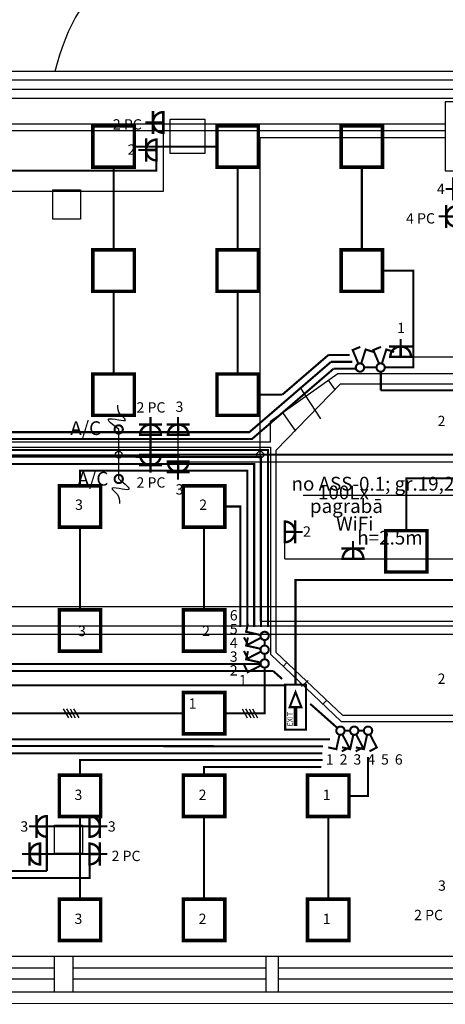
# Model space of a CAD drawing. Units: millimetres. Extents: x 0 to 34422, y 0 to 35894.
# Drawn here: x 31490 to 31496, y 34198 to 34212 of the extents above; entities that cross this region are included whole.
import ezdxf
from ezdxf.enums import TextEntityAlignment as Align

# ---------------------------------------------------------------- set-up
doc = ezdxf.new("R2010")
doc.units = ezdxf.units.MM
for name, color, linetype in [('EL-apg-tikls', 5, 'Continuous'), ('EL-AS_tikls', 5, 'Continuous'), ('EL-gaismekli', 5, 'Continuous'), ('EL-rozetes_komenti', 6, 'Continuous'), ('EL-vent_komenti', 4, 'Continuous')]:
    doc.layers.add(name, color=color, linetype=linetype)
for name, color, linetype, lineweight in [('EL-magistral', 6, 'Continuous', 30), ('EL-PC_tikls', 94, 'Continuous', 30), ('EL-rozetes', 6, 'Continuous', 30), ('EL-vent_sadalne', 4, 'Continuous', 30), ('EL-ventilacija', 4, 'Continuous', 30)]:
    doc.layers.add(name, color=color, linetype=linetype, lineweight=lineweight)
doc.styles.add('ELT_GOST_2.304', font='CS_Gost2304.shx')
doc.styles.get("Standard").update_dxf_attribs({"font": 'txt.shx'})
doc.styles.add('ГОСТ 2.304', font='CS_Gost2304.shx')
doc.linetypes.add('EVAKAPG10', pattern='A,0.5,-0.3,["10",Standard,S=0.3,R=0,X=-0.25,Y=-0.15],-0.25,0.5,-0.45', length=2)
doc.linetypes.add('LINIJA1', pattern='A,3,-0.2,["1",Standard,S=0.3,R=0,X=-0.1,Y=-0.15],-0.25', length=3.45)
doc.linetypes.add('LINIJA11', pattern='A,3,-0.3,["11",Standard,S=0.3,R=0,X=-0.27,Y=-0.15],-0.25', length=3.55)
doc.linetypes.add('LINIJA12', pattern='A,3,-0.3,["12",Standard,S=0.3,R=0,X=-0.27,Y=-0.15],-0.25', length=3.55)
doc.linetypes.add('LINIJA13', pattern='A,3,-0.3,["13",Standard,S=0.3,R=0,X=-0.27,Y=-0.15],-0.25', length=3.55)
doc.linetypes.add('LINIJA2', pattern='A,3,-0.2,["2",Standard,S=0.3,R=0,X=-0.1,Y=-0.15],-0.25', length=3.45)
doc.linetypes.add('LINIJA3', pattern='A,3,-0.2,["3",Standard,S=0.3,R=0,X=-0.1,Y=-0.15],-0.25', length=3.45)
doc.linetypes.add('LINIJA4', pattern='A,3,-0.2,["4",Standard,S=0.3,R=0,X=-0.1,Y=-0.15],-0.25', length=3.45)
doc.linetypes.add('LINIJA5', pattern='A,3,-0.2,["5",Standard,S=0.3,R=0,X=-0.1,Y=-0.15],-0.25', length=3.45)
doc.linetypes.add('LINIJA7', pattern='A,3,-0.2,["7",Standard,S=0.3,R=0,X=-0.1,Y=-0.15],-0.25', length=3.45)
doc.linetypes.add('LINIJA8', pattern='A,3,-0.2,["8",Standard,S=0.3,R=0,X=-0.1,Y=-0.15],-0.25', length=3.45)
picture_1 = doc.add_image_def('image2.jpg', size_in_pixel=(3291, 3945))

# ---------------------------------------------------------------- blocks, each defined once
blk = doc.blocks.new('EL-Rozetki_230_1Vietu_skrito_IP20')
at = {"color": 0, "linetype": 'ByBlock', "lineweight": -2}
for points, const_width in [([(0, 0.2499999999999547), (0, 0.3599999999999457)], 0.03), ([(0.1675000000004502, 0.25), (-0.1675000000009277, 0.25)], 0.035), ([(0, 0.1000000000000001), (0, 0.25)], 0.035), ([(-0.1674999999999955, 0.1000000000000001), (0.1674999999999955, 0.1000000000000001)], 0.035)]:
    blk.add_lwpolyline(points, dxfattribs=dict(at, const_width=const_width))
at = {"color": 0, "linetype": 'ByBlock', "lineweight": -2, "const_width": 0.035}
blk.add_lwpolyline([(0.15, 0.1000000000000001, 0.9999999999999999), (-0.15, 0.1000000000000001)], format="xyb", dxfattribs=at)
blk = doc.blocks.new('EL-Rozetki_230V_1Vietu_skrito_IP20')
at = {"lineweight": -3}
blk.add_blockref('EL-Rozetki_230_1Vietu_skrito_IP20', (0, 0), dxfattribs=at)
blk = doc.blocks.new('EL_gaism_4x18_IP20')
at = {"layer": 'EL-gaismekli', "color": 0, "linetype": 'ByBlock', "lineweight": -2, "const_width": 0.05000000000000002}
blk.add_lwpolyline([(-0.2999999999992724, -0.3000000000029104), (0.3000000000029104, -0.3000000000029104), (0.3000000000029104, 0.3000000000029104), (-0.2999999999992724, 0.3000000000029104)], close=True, dxfattribs=at)
blk = doc.blocks.new('EL-Sledzi_sledzis_1Polu_2pogu_otkrito_IP20')
at = {"color": 0, "linetype": 'ByBlock', "lineweight": -2, "const_width": 0.03}
for points in [[(-0.02052269065166001, 0.0563810177995947), (-0.0940573918892369, 0.2584147964394106), (0.01870572260077097, 0.2994572136367424)], [(0.02051972693789139, 0.05638209650305726), (0.09405368732632269, 0.258416144790317), (0.2068168018163306, 0.2173737275925305)]]:
    blk.add_lwpolyline(points, dxfattribs=at)
for points in [[(0.05999999997675332, 1.576743215991883e-06, 0.9999999999999999), (-0.05999999997675332, -1.576743215991883e-06)], [(-0.05999999997675332, -1.576743215991883e-06, 1), (0.05999999997675332, 1.576743215991883e-06)]]:
    blk.add_lwpolyline(points, format="xyb", dxfattribs=at)
blk = doc.blocks.new('EL_gaism_EXIT_1x8_IP20')
at = {"layer": 'EL-gaismekli', "color": 0, "const_width": 0.03}
for points in [[(-0.1499999999505235, -0.3250000000007276), (0.1500000000523869, -0.3250000000007276), (0.1500000000523869, 0.3250000000007276), (-0.1499999999505235, 0.3250000000007276)], [(-0.08499999994819518, 0), (5.093170329928398e-11, 0.2190352513352991), (0.0850000000646105, 0)]]:
    blk.add_lwpolyline(points, close=True, dxfattribs=at)
at = {"layer": 'EL-gaismekli', "color": 0, "const_width": 0.05}
blk.add_lwpolyline([(5.093170329928398e-11, 0), (5.093170329928398e-11, -0.2750000000014552)], dxfattribs=at)
at = {"layer": 'EL-gaismekli', "color": 0}
blk.add_text('EXIT', height=0.07500000000000001, rotation=90.00000000000001, dxfattribs=at).set_placement((-0.04314325920131523, -0.2793972089712042))
blk = doc.blocks.new('konec')
at = {"color": 0, "linetype": 'ByBlock', "lineweight": -2, "const_width": 0.03}
for points in [[(0.05999999997675332, 1.576743215991883e-06, 0.9999999999999999), (-0.05999999997675332, -1.576743215991883e-06)], [(-0.05999999997675332, -1.576743215991883e-06, 1), (0.05999999997675332, 1.576743215991883e-06)]]:
    blk.add_lwpolyline(points, format="xyb", dxfattribs=at)
at = {"color": 0, "linetype": 'ByBlock', "lineweight": -2}
blk.add_spline([(0, 0), (-0.1442658715304788, 0.1529143908528567), (0.09935573758593819, 0.1387535223502709), (0.02194335898411737, 0.220413556350195), (-0.01348218613679819, 0.3545426807800141)], degree=3, dxfattribs=at)
blk = doc.blocks.new('2-Stavs_Plans')
at = {"color": 0, "linetype": 'ByBlock', "lineweight": -2, "ltscale": 100}
for p, q in [((-5.115736499137711, 13.3565319776535), (-22.01782760489732, 13.3565319776535)), ((-5.197034149023239, 13.2317729240749), (-21.68937306822045, 13.2317729240749)), ((-5.197034149023239, 13.09558718441986), (-21.68937306822045, 13.09558718441986)), ((-9.515334053139668, 12.96266382827889), (-21.68937306822045, 12.96266382827889)), ((-15.57800214074086, 11.63703474204522), (-15.1766381605994, 11.63703474204522)), ((-15.57800214074086, 11.21249935298692), (-15.57800214074086, 11.63703474204522)), ((-15.1766381605994, 11.63703474204522), (-15.1766381605994, 11.21249935298692)), ((-15.1766381605994, 11.21249935298692), (-15.57800214074086, 11.21249935298692)), ((-12.42059435712872, 8.283141756546684), (-11.44633704441367, 8.972601879853755)), ((-11.47769534593681, 8.731485870550387), (-11.58092505205423, 8.877356955199502)), ((-11.44633704441367, 8.972601879853755), (-9.506099228281528, 8.972601879853755)), ((-12.33841666957596, 7.861731080221944), (-11.40514237334719, 8.824522207374685)), ((-11.69147764245281, 8.317075551720336), (-11.99022255558521, 8.774334900430404)), ((-11.40514237334719, 8.824522207374685), (-9.506578236061614, 8.824522207374685)), ((-12.05422022601124, 8.13705622649286), (-12.24536026484566, 8.407151006860659)), ((-12.42059435712872, 7.983611560077406), (-12.42059435712872, 8.283141756546684)), ((-21.68972953915363, 7.983611560077406), (-12.42059435712872, 7.983611560077406)), ((-21.66767290077405, 7.906282223179005), (-12.4214632550138, 7.906282223179005)), ((-12.4214632550138, 7.906282223179005), (-12.4214632550138, 4.896883590146899)), ((-12.33841666957596, 4.924672256107442), (-12.33841666957596, 7.861731080221944)), ((-12.4214632550138, 4.896883590146899), (-11.39920490456279, 3.919578610803001)), ((-11.37228021014016, 4.007621248136275), (-12.33841666957596, 4.924672256107442)), ((-12.23834839701885, 4.721821129322052), (-12.18448817345779, 4.778564238804393)), ((-11.97312309098197, 4.430433664703742), (-11.87766686157556, 4.519135453621857)), ((-11.66243920399575, 4.171237295260653), (-11.60661453282228, 4.230050000012852)), ((-9.50788158288924, 4.007621248136275), (-11.37228021014016, 4.007621248136275)), ((-11.39920490456279, 3.919578610803001), (-9.50788158288924, 3.919578610803001)), ((-15.55646906903712, 2.414881380274892), (-15.14683941932162, 2.414881380274892)), ((-15.55646906903712, 2.005673353327438), (-15.55646906903712, 2.414881380274892)), ((-15.14683941932162, 2.414881380274892), (-15.14683941932162, 2.005673353327438)), ((-15.14683941932162, 2.005673353327438), (-15.55646906903712, 2.005673353327438)), ((-9.5077479063184, 0.5122067320626229), (-21.66670374548994, 0.5122067320626229)), ((-15.55788381298771, 0.5122067320626229), (-15.55788381298771, 0)), ((-15.28985109785572, 0.5122067320626229), (-15.28985109785572, 0)), ((-12.48871372261783, 0.5122067320626229), (-12.48871372261783, 0)), ((-12.30888528155629, 0.5122067320626229), (-12.30888528155629, 0)), ((-18.18953040399356, 0.3471497324062511), (-15.55788381298771, 0.3471497324062511)), ((-15.28985109785572, 0.3471497324062511), (-12.48871372261783, 0.3471497324062511)), ((-12.30888528155629, 0.3471497324062511), (-9.5077479063184, 0.3471497324062511)), ((-18.18953040399356, 0.1869133006548509), (-15.55788381298771, 0.1869133006548509)), ((-15.28985109785572, 0.1869133006548509), (-12.48871372261783, 0.1869133006548509)), ((-12.30888528155629, 0.1869133006548509), (-9.5077479063184, 0.1869133006548509)), ((-22.16696612740634, 0), (0, 0))]:
    blk.add_line(p, q, dxfattribs=at)
blk.add_arc((-12.56018351379316, 12.66657376789954), 3.066378217417615, 95.78220338095264, 166.9966786429187, dxfattribs=at)

msp = doc.modelspace()

# ---------------------------------------------------------------- linework, layer by layer
at = {"layer": 'EL-apg-tikls', "linetype": 'LINIJA8', "ltscale": 0.5, "const_width": 0.03}
for points in [[(31491.9141674082, 34210.62829419783), (31493.1141674082, 34210.62829419783)], [(31491.6141674082, 34209.12829419783), (31491.6141674082, 34210.32829419783)], [(31493.4141674082, 34209.12829419783), (31493.4141674082, 34210.32829419783)], [(31495.21416740819, 34209.12829419783), (31495.21416740819, 34210.32829419783)], [(31495.5141674082, 34208.82829419783), (31495.96127220697, 34208.82829419783), (31495.96127220697, 34207.42323669173), (31495.54676424299, 34207.42323869308)], [(31491.6141674082, 34207.32829419783), (31491.6141674082, 34208.52829419782)], [(31493.4141674082, 34207.32829419783), (31493.4141674082, 34208.52829419782)], [(31494.06302403713, 34207.02829419782), (31494.72992489344, 34207.60307878656)], [(31494.72992489344, 34207.60307878656), (31495.03739564675, 34207.60307878656)], [(31486.2141674082, 34206.72829419782), (31486.2141674082, 34206.38270025783), (31493.62031252664, 34206.38270025783), (31494.80421920735, 34207.40307878656)], [(31489.8141674082, 34206.72829419782), (31489.8141674082, 34206.48270025783), (31493.58316536969, 34206.48270025783), (31494.7670720504, 34207.50307878656)], [(31494.7670720504, 34207.50307878656), (31495.07803939688, 34207.50307878656)], [(31494.80421920735, 34207.40307878656), (31495.12941366903, 34207.40307878656)], [(31495.24676433416, 34207.42323669173), (31495.42688849682, 34207.42323669173)], [(31495.48955513411, 34207.36057005444), (31495.48955513411, 34207.09042210749)], [(31493.7141674082, 34207.02829419782), (31494.06302403713, 34207.02829419782)], [(31495.48955513411, 34207.09042210749), (31496.68574667383, 34207.09042210749), (31496.68574667383, 34205.92469948803), (31502.32123782101, 34205.92469948803)]]:
    msp.add_lwpolyline(points, dxfattribs=at)
at = {"layer": 'EL-apg-tikls', "linetype": 'LINIJA5', "ltscale": 0.5, "const_width": 0.03}
for points in [[(31485.72684349633, 34205.70326754342), (31485.72684349633, 34206.22219593389), (31493.85283766859, 34206.22219593389), (31493.85283766859, 34203.65540050381)], [(31487.52684349633, 34205.71273173865), (31487.52684349633, 34206.13166012912), (31493.7528376686, 34206.12219593389), (31493.7528376686, 34203.65540050381)], [(31489.32684349633, 34205.70326754342), (31489.32684349633, 34206.02219593389), (31493.6528376686, 34206.02219593389), (31493.6528376686, 34203.65540050381)], [(31491.12684349633, 34205.70326754342), (31491.12684349633, 34205.92219593389), (31493.5528376686, 34205.92219593389), (31493.5528376686, 34203.65540050381)], [(31493.22684349633, 34205.40326754342), (31493.4528376686, 34205.40326754342), (31493.4528376686, 34203.65540050381)], [(31491.12684349633, 34203.90326754342), (31491.12684349633, 34205.10326754342)], [(31492.92684349633, 34203.90326754342), (31492.92684349633, 34205.10326754342)], [(31484.97521622692, 34203.11762341901), (31493.74534434943, 34203.11762341901)], [(31493.22684349633, 34202.40326754341), (31493.80484095659, 34202.40326754341), (31493.80484095659, 34203.06537930295)], [(31489.62684349633, 34202.40326754341), (31492.62684349633, 34202.40326754341)]]:
    msp.add_lwpolyline(points, dxfattribs=at)
at = {"layer": 'EL-apg-tikls', "linetype": 'LINIJA7', "ltscale": 0.5, "const_width": 0.03}
msp.add_lwpolyline([(31495.85961517131, 34205.05286074782), (31495.85961517131, 34205.81133317265), (31496.83385300812, 34205.81133317265)], dxfattribs=at)
at = {"layer": 'EL-apg-tikls', "linetype": 'EVAKAPG10', "ltscale": 0.5, "const_width": 0.03}
for points in [[(31494.25265741164, 34202.816159549), (31494.25265741164, 34204.33622983375), (31500.61655370025, 34204.33622983375)], [(31485.28757170745, 34204.08500362439), (31485.28757170745, 34202.80709831279), (31494.10265741164, 34202.80709831279)]]:
    msp.add_lwpolyline(points, dxfattribs=at)
at = {"layer": 'EL-apg-tikls', "ltscale": 100, "const_width": 0.03}
for points in [[(31493.80484095659, 34203.38537930294), (31493.80484095659, 34203.46537930294)], [(31493.80484095659, 34203.18537930294), (31493.80484095659, 34203.26537930295)]]:
    msp.add_lwpolyline(points, dxfattribs=at)
at = {"layer": 'EL-apg-tikls', "linetype": 'LINIJA4', "ltscale": 0.5, "const_width": 0.03}
for points in [[(31484.97521622691, 34203.01762341901), (31493.9262107348, 34203.01762341901)], [(31493.9262107348, 34203.01762341901), (31494.06001703725, 34202.89882600003)], [(31494.46535373202, 34202.53895540886), (31494.85906839863, 34202.18940321769)], [(31494.96393651304, 34202.14956790284), (31495.04393651304, 34202.14956790284)], [(31495.16393651304, 34202.14956790284), (31495.24393651304, 34202.14956790284)], [(31485.72684349633, 34201.50326754341), (31485.72684349633, 34202.02219593387), (31494.75283766859, 34202.02219593387)], [(31487.52684349633, 34201.51273173864), (31487.52684349633, 34201.93166012911), (31494.65283766859, 34201.92219593388)], [(31489.32684349633, 34201.50326754341), (31489.32684349633, 34201.82219593388), (31494.64084127494, 34201.82219593388)], [(31491.12684349633, 34201.50326754341), (31491.12684349633, 34201.72219593388), (31494.6456031797, 34201.72219593388)], [(31495.02684349633, 34201.20326754341), (31495.30274603684, 34201.20326754341), (31495.30274603684, 34201.76980599807)], [(31492.92684349633, 34201.50326754341), (31492.92684349633, 34201.62219593388), (31494.62655556065, 34201.62219593388)], [(31491.12684349633, 34199.70326754341), (31491.12684349633, 34200.90326754341)], [(31492.92684349633, 34199.70326754341), (31492.92684349633, 34200.90326754341)], [(31494.72684349633, 34199.70326754341), (31494.72684349633, 34200.90326754341)]]:
    msp.add_lwpolyline(points, dxfattribs=at)
at = {"layer": 'EL-gaismekli', "ltscale": 100}
for p, q in [((31490.88384722732, 34202.4682194487), (31490.95884722732, 34202.33831563813)), ((31490.93384722732, 34202.4682194487), (31491.00884722732, 34202.33831563813)), ((31490.98384722732, 34202.4682194487), (31491.05884722732, 34202.33831563813)), ((31491.03384722732, 34202.4682194487), (31491.10884722733, 34202.33831563813)), ((31493.47834222646, 34202.4682194487), (31493.55334222646, 34202.33831563813)), ((31493.52834222646, 34202.4682194487), (31493.60334222646, 34202.33831563813)), ((31493.57834222646, 34202.4682194487), (31493.65334222646, 34202.33831563813)), ((31493.62834222646, 34202.4682194487), (31493.70334222646, 34202.33831563813))]:
    msp.add_line(p, q, dxfattribs=at)
at = {"layer": 'EL-magistral', "color": 6, "lineweight": -3}
msp.add_line((31497.06893762822, 34205.56519331329), (31494.36380051039, 34205.56519331299), dxfattribs=at)
at = {"layer": 'EL-magistral', "color": 94, "linetype": 'LINIJA3', "ltscale": 0.5}
msp.add_lwpolyline([(31484.97521622691, 34203.95095378437), (31501.86155262039, 34203.95095378437)], dxfattribs=at)
at = {"layer": 'EL-magistral', "linetype": 'LINIJA11', "ltscale": 0.5}
msp.add_lwpolyline([(31484.97521622691, 34203.67025329162), (31496.41743787693, 34203.67025329162), (31496.41743787693, 34203.67025329162), (31499.40857256675, 34203.67025329162), (31499.40857256675, 34203.1366687809), (31502.20857256675, 34203.1366687809)], dxfattribs=at)
at = {"layer": 'EL-magistral', "color": 5, "linetype": 'LINIJA12', "ltscale": 0.5}
msp.add_lwpolyline([(31484.97521622691, 34203.55173771074), (31499.30857256675, 34203.55173771074), (31499.30857256675, 34203.0366687809), (31502.30857256674, 34203.03668341745), (31502.30857256674, 34203.13668341745)], dxfattribs=at)
at = {"layer": 'EL-PC_tikls', "linetype": 'LINIJA3', "ltscale": 0.5}
msp.add_lwpolyline([(31492.33552802644, 34210.8102381885), (31492.33552802644, 34209.97768901728), (31486.90054068559, 34209.97768901728)], dxfattribs=at)
at = {"layer": 'EL-PC_tikls', "ltscale": 0.5, "const_width": 0.03}
msp.add_lwpolyline([(31492.1495855661, 34206.44388546106), (31492.14958556609, 34206.1539910745)], dxfattribs=at)
at = {"layer": 'EL-PC_tikls', "linetype": 'LINIJA1', "ltscale": 0.5, "const_width": 0.03}
for points in [[(31492.14958556609, 34206.1539910745), (31496.58757811929, 34206.1539910745)], [(31491.26575620102, 34200.35924901101), (31491.26575620102, 34200.01155951991), (31486.60054068559, 34200.01155951991)]]:
    msp.add_lwpolyline(points, dxfattribs=at)
at = {"layer": 'EL-PC_tikls', "linetype": 'LINIJA1', "ltscale": 100, "const_width": 0.03}
msp.add_lwpolyline([(31490.54670778725, 34200.35924901101), (31491.26575620102, 34200.35924901101)], dxfattribs=at)
at = {"layer": 'EL-rozetes', "ltscale": 100}
msp.add_lwpolyline([(31492.93552802644, 34210.52773818851), (31492.43552802644, 34210.52773818851), (31492.43552802644, 34211.02773818851), (31492.93552802644, 34211.02773818851)], close=True, dxfattribs=at)
at = {"layer": 'EL-rozetes', "linetype": 'LINIJA3', "ltscale": 0.5, "const_width": 0.03}
msp.add_lwpolyline([(31484.72951185618, 34210.27773818851), (31492.23552802645, 34210.27773818851), (31492.23552802645, 34210.57773818851)], dxfattribs=at)
at = {"layer": 'EL-rozetes', "linetype": 'LINIJA3', "ltscale": 0.5}
for points in [[(31495.777304354, 34207.57627943429), (31497.46145725923, 34207.57627943429)], [(31492.5495855661, 34206.05399107451), (31492.54958556611, 34206.44388546105)], [(31492.5495855661, 34206.05399107451), (31496.68757811929, 34206.05399107451)]]:
    msp.add_lwpolyline(points, dxfattribs=at)
at = {"layer": 'EL-rozetes', "ltscale": 100}
msp.add_lwpolyline([(31494.09601413754, 34204.64381092723), (31494.09601413754, 34204.93434821736)], dxfattribs=at)
at = {"layer": 'EL-rozetes', "linetype": 'LINIJA4', "ltscale": 0.5}
msp.add_lwpolyline([(31494.09601413754, 34204.64381092723), (31496.70429950393, 34204.64381092723)], dxfattribs=at)
at = {"layer": 'EL-rozetes', "linetype": 'LINIJA1', "ltscale": 0.5, "const_width": 0.03}
for points in [[(31490.64670594513, 34200.11155951991), (31490.64670594513, 34200.75924901102)], [(31491.26575620102, 34200.75924901102), (31490.64670858198, 34200.75924901102)], [(31484.72951185618, 34200.11155951992), (31490.64670594513, 34200.11155951992)]]:
    msp.add_lwpolyline(points, dxfattribs=at)
at = {"layer": 'EL-vent_sadalne', "color": 4, "ltscale": 100}
msp.add_lwpolyline([(31496.42083506064, 34211.27720219889), (31496.42083506064, 34210.27720299262), (31496.72080578755, 34210.27720299262), (31496.72080578755, 34211.27720219889)], close=True, dxfattribs=at)
at = {"layer": 'EL-ventilacija', "linetype": 'LINIJA2', "ltscale": 0.5}
msp.add_lwpolyline([(31481.58483535371, 34211.49349979538), (31481.58483535371, 34210.86013823004), (31496.42083506064, 34210.86013823004)], dxfattribs=at)
at = {"layer": 'EL-ventilacija', "linetype": 'LINIJA1', "ltscale": 0.5}
msp.add_lwpolyline([(31481.98483535371, 34211.49349979538), (31481.98483535371, 34210.96013823004), (31496.42083506064, 34210.96013823004)], dxfattribs=at)
at = {"layer": 'EL-ventilacija', "linetype": 'LINIJA13', "ltscale": 0.5}
for points in [[(31481.88170958731, 34210.76010648471), (31484.79202414177, 34210.76018296504), (31484.79214779193, 34206.15396736623), (31493.74001219354, 34206.15396736623), (31493.74001219354, 34203.73719901148), (31501.45555270829, 34203.73719901148)], [(31493.74001219354, 34206.15396736623), (31493.74001219354, 34210.76013823004), (31496.42083506064, 34210.76013823004)]]:
    msp.add_lwpolyline(points, dxfattribs=at)
at = {"layer": 'EL-ventilacija', "ltscale": 100}
msp.add_lwpolyline([(31491.68845003751, 34205.8029181133), (31491.68845003751, 34206.52200332397)], dxfattribs=at)
for centre in [(31491.68845003751, 34206.15396736623), (31493.74001219354, 34206.15396736623)]:
    msp.add_circle(centre, 0.05, dxfattribs=at)

# ---------------------------------------------------------------- block references
msp.add_blockref('2-Stavs_Plans', (31506.31193199553, 34198.36088575605))
at = {"layer": 'EL-apg-tikls', "ltscale": 100}
for p, rotation in [((31495.18682641549, 34207.4205079731), 2.605127746623764), ((31495.48682641549, 34207.4205079731), 2.605127746623764), ((31493.80484095659, 34203.52537930295), 97.425600401673), ((31493.80484095659, 34203.32537930294), 97.425600401673), ((31493.80484095659, 34203.12537930295), 97.425600401673), ((31494.90393651304, 34202.14956790284), 187.425600401673), ((31495.10393651304, 34202.14956790284), 187.425600401673), ((31495.30393651304, 34202.14956790284), 187.425600401673)]:
    msp.add_blockref('EL-Sledzi_sledzis_1Polu_2pogu_otkrito_IP20', p, dxfattribs=dict(at, rotation=rotation))
at = {"layer": 'EL-gaismekli', "ltscale": 4}
for p in [(31491.6141674082, 34210.62829419783), (31493.41416740819, 34210.62829419783), (31495.21416740819, 34210.62829419783), (31491.6141674082, 34208.82829419783), (31493.41416740819, 34208.82829419783), (31495.21416740819, 34208.82829419783), (31491.6141674082, 34207.02829419782), (31493.41416740819, 34207.02829419782), (31491.12684349633, 34205.40326754342), (31492.92684349633, 34205.40326754342), (31495.85961517131, 34204.75286074782), (31491.12684349633, 34203.60326754342), (31492.92684349633, 34203.60326754342), (31492.92684349633, 34202.40326754341)]:
    msp.add_blockref('EL_gaism_4x18_IP20', p, dxfattribs=at)
at = {"layer": 'EL-gaismekli', "ltscale": 100}
msp.add_blockref('EL_gaism_EXIT_1x8_IP20', (31494.25265741159, 34202.491159549), dxfattribs=at)
at = {"layer": 'EL-gaismekli', "ltscale": 4, "xscale": -1, "rotation": 180}
for p in [(31491.12684349633, 34201.20326754341), (31492.92684349633, 34201.20326754341), (31494.72684349633, 34201.20326754341), (31491.12684349633, 34199.40326754341), (31492.92684349633, 34199.40326754341), (31494.72684349633, 34199.40326754341)]:
    msp.add_blockref('EL_gaism_4x18_IP20', p, dxfattribs=at)
at = {"layer": 'EL-PC_tikls', "lineweight": -3}
for p, rotation in [((31492.43552802644, 34210.97773818851), 90.00000000000001), ((31496.68757811929, 34209.61371171047), 90.00000000000011), ((31490.64670858198, 34200.35924901101), 90.00000000000011)]:
    msp.add_blockref('EL-Rozetki_230V_1Vietu_skrito_IP20', p, dxfattribs=dict(at, rotation=rotation))
msp.add_blockref('EL-Rozetki_230V_1Vietu_skrito_IP20', (31492.1495855661, 34206.34388546106), dxfattribs=at)
at = {"layer": 'EL-PC_tikls', "lineweight": -3, "xscale": -1}
for p, rotation in [((31492.14958556609, 34206.2539910745), 179.9999999999999), ((31491.16575620103, 34200.35924901101), 269.9999999999999)]:
    msp.add_blockref('EL-Rozetki_230V_1Vietu_skrito_IP20', p, dxfattribs=dict(at, rotation=rotation))
at = {"layer": 'EL-rozetes', "lineweight": -3, "xscale": -1}
for p, rotation in [((31492.33552802644, 34210.57773818851), 90), ((31492.5495855661, 34206.15399107451), 180), ((31491.16575620102, 34200.75924901102), 270)]:
    msp.add_blockref('EL-Rozetki_230V_1Vietu_skrito_IP20', p, dxfattribs=dict(at, rotation=rotation))
at = {"layer": 'EL-rozetes', "lineweight": -3}
for p, rotation in [((31496.78757811929, 34210.01371171048), 90.00000000000001), ((31493.99601413754, 34205.03434821736), 270), ((31490.74670858198, 34200.75924901102), 90.00000000000001)]:
    msp.add_blockref('EL-Rozetki_230V_1Vietu_skrito_IP20', p, dxfattribs=dict(at, rotation=rotation))
for p in [(31495.777304354, 34207.47627943429), (31492.54958556611, 34206.34388546105)]:
    msp.add_blockref('EL-Rozetki_230V_1Vietu_skrito_IP20', p, dxfattribs=at)
at = {"layer": 'EL-rozetes', "lineweight": -3, "xscale": -1}
msp.add_blockref('EL-Rozetki_230V_1Vietu_skrito_IP20', (31495.08677052407, 34204.54381092723), dxfattribs=at)
at = {"layer": 'EL-ventilacija', "lineweight": -3}
msp.add_blockref('konec', (31491.68845003751, 34206.52200332397), dxfattribs=at)
at = {"layer": 'EL-ventilacija', "lineweight": -3, "rotation": 180}
msp.add_blockref('konec', (31491.68845003751, 34205.8029181133), dxfattribs=at)

# ---------------------------------------------------------------- texts
at = {"layer": 'EL-apg-tikls', "ltscale": 100, "style": 'ELT_GOST_2.304'}
for s, p in [('3', (31491.05610913209, 34205.35432980759)), ('2', (31492.85610913208, 34205.35432980759)), ('6', (31493.29972847159, 34203.75006386005)), ('5', (31493.29972847159, 34203.55006386005)), ('3', (31491.09896627494, 34203.52218695045)), ('2', (31492.89896627494, 34203.52218695045)), ('4', (31493.29972847159, 34203.35006386005)), ('3', (31493.29972847159, 34203.15006386005)), ('2', (31493.29972847159, 34202.95006386004)), ('1', (31493.43268256192, 34202.80843394848)), ('1', (31492.70253770351, 34202.46861552187)), ('1', (31494.69258561444, 34201.65720671719)), ('2', (31494.89258561444, 34201.65720671719)), ('3', (31495.09258561445, 34201.65720671719)), ('4', (31495.29258561444, 34201.65720671719)), ('5', (31495.49258561445, 34201.65720671719)), ('6', (31495.69258561444, 34201.65720671719)), ('3', (31491.04765309979, 34201.14384579775)), ('2', (31492.84765309979, 34201.14384579775)), ('1', (31494.64765309979, 34201.14384579775)), ('3', (31491.04765309979, 34199.34384579775)), ('2', (31492.84765309979, 34199.34384579775)), ('1', (31494.64765309979, 34199.34384579775))]:
    msp.add_text(s, height=0.15, dxfattribs=at).set_placement(p)
at = {"layer": 'EL-AS_tikls', "style": 'ELT_GOST_2.304'}
msp.add_text('100Lx', height=0.2, dxfattribs=at).set_placement((31494.94740266998, 34205.60777097224), align=Align.MIDDLE_CENTER)
at = {"layer": 'EL-magistral', "color": 6, "lineweight": -3, "style": 'ELT_GOST_2.304'}
for s, p in [('no ASS-0.1; gr.19,20,23', (31494.19480664866, 34205.63435623656)), ('pagrabā', (31494.46147331528, 34205.30947721255))]:
    msp.add_text(s, height=0.2, dxfattribs=at).set_placement(p)
at = {"layer": 'EL-PC_tikls', "ltscale": 100, "style": 'ГОСТ 2.304'}
for s, p in [('2 PC', (31491.60349228587, 34210.87501201038)), ('4 PC', (31495.85554237873, 34209.51098553235)), ('2 PC', (31491.94685938797, 34206.76671146856)), ('2 PC', (31491.94685938796, 34205.67731247679)), ('2 PC', (31491.58529194159, 34200.25652283288)), ('2 PC', (31495.97226376337, 34199.39868553128))]:
    msp.add_text(s, height=0.15, dxfattribs=at).set_placement(p)
at = {"layer": 'EL-rozetes', "ltscale": 100, "style": 'ГОСТ 2.304'}
for s, p in [('2', (31491.81800391968, 34210.50902891599)), ('4', (31496.30307692021, 34209.93863418644)), ('1', (31495.72621308416, 34207.92010167384)), ('3', (31492.51278001055, 34206.7767772622)), ('2', (31496.312872634, 34206.56967333637)), ('3', (31492.51278001055, 34205.57731247679)), ('2', (31494.36180213319, 34204.96563894483)), ('2', (31496.312872634, 34202.82919714589)), ('3', (31490.26220738289, 34200.68417148698)), ('3', (31491.53154419669, 34200.68417148698)), ('3', (31496.31979830483, 34199.82633418538))]:
    msp.add_text(s, height=0.15, dxfattribs=at).set_placement(p)
at = {"layer": 'EL-rozetes_komenti', "linetype": 'LINIJA7', "lineweight": -3, "style": 'ELT_GOST_2.304'}
for s, p in [('WiFi', (31494.84138283144, 34205.05460274575)), ('h=2.5m', (31495.14801626433, 34204.85158060982))]:
    msp.add_text(s, height=0.2, dxfattribs=at).set_placement(p)
at = {"layer": 'EL-vent_komenti', "ltscale": 100, "style": 'ELT_GOST_2.304'}
for p in [(31490.98653215349, 34206.44058944964), (31491.09129405825, 34205.7072561163)]:
    msp.add_text('A/C', height=0.2, dxfattribs=at).set_placement(p)

# ---------------------------------------------------------------- referenced raster images: frames only (the image files are external)
image = msp.add_image(picture_1, insert=(31480.64628647629, 34198.17785987976), size_in_units=(27.257924761549752, 32.67472293658881), rotation=0.04581121729823771)

doc.saveas('drawing.dxf')
